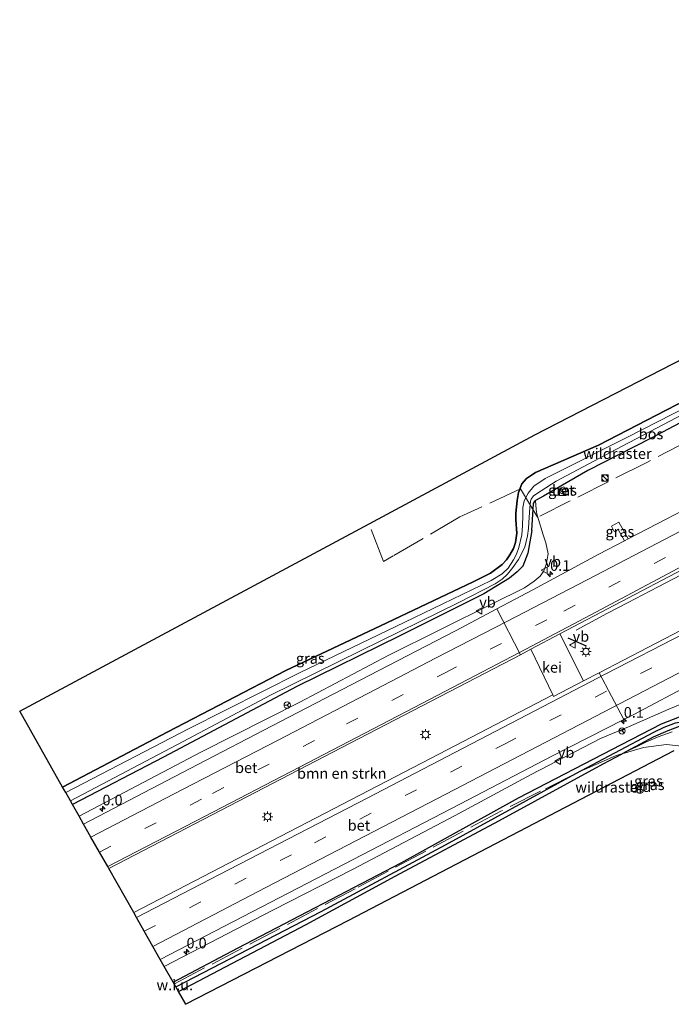
# Model space of a CAD drawing. Units: metres. Extents: x 142446 to 149296, y 369901 to 375001.
# Drawn here: x 142446 to 142599, y 369901 to 370132 of the extents above; entities that cross this region are included whole.
import ezdxf
from ezdxf.enums import TextEntityAlignment as Align

# ---------------------------------------------------------------- set-up
doc = ezdxf.new("R2010")
doc.units = ezdxf.units.M
doc.linetypes.add('IE-TERREINAFSCHEIDING', pattern=[10, 8, -2])
doc.linetypes.add('VW-3-9_STREEP', pattern=[12, 3, -9])
doc.layers.get('0').update_dxf_attribs({"lineweight": 25})
for name, color, linetype, lineweight in [('B-ME-AM-KILOMETR-S-B1', 7, 'Continuous', 18), ('B-ME-BV-GELEIDECONSTRUCTIE-GELEIDERAIL-L-B1', 213, 'BV-GELEIDERAIL', 18), ('B-ME-GR-BOMENSTRUIKEN-GV-B6', 93, 'Continuous', 18), ('B-ME-GW-KRUINLIJN-L-B1', 93, 'Continuous', 18), ('B-ME-IE-GRASLAND-GV-B6', 93, 'Continuous', 18), ('B-ME-IE-GRONDWERKLIJN-GROND_INGERICHT-GV-B6', 253, 'Continuous', 18), ('B-ME-IE-GRONDWERKLIJN-GROND_NIETINGERICHT-GV-B6', 253, 'Continuous', 18), ('B-ME-IE-INRICHTINGSELEMENT-S-B1', 253, 'Continuous', 18), ('B-ME-IE-MEUBILAIR_WEGMEUBILAIR-LICHTMAST-S-B1', 8, 'Continuous', 18), ('B-ME-IE-TERREINAFSCHEIDING-RASTERHEKWERK-L-B1', 8, 'IE-TERREINAFSCHEIDING', 18), ('B-ME-OG-WATER-GV-B6', 153, 'Continuous', 18), ('B-ME-VH-VERH_SOORT-BETON-OVERIG-GV-B6', 8, 'IE-TERREINAFSCHEIDING-NATUURLIJK-HOUTWAL', 18), ('B-ME-VH-VERH_SOORT-BITUMEN-GV-B6', 8, 'IE-TERREINAFSCHEIDING-NATUURLIJK-HOUTWAL', 18), ('B-ME-VH-VERH_SOORT-GV-B6', 8, 'Continuous', 18), ('B-ME-VW-MARKERING-39STREEP-015-L-B1', 255, 'VW-3-9_STREEP', 18), ('B-ME-VW-MARKERING-STREEP-015-L-B1', 7, 'Continuous', 18), ('B-ME-VW-MEUBILAIR_WEGMEUBILAIR-RONA-S-B1', 8, 'Continuous', 18), ('B-ME-VW-MEUBILAIR_WEGMEUBILAIR-VERKEERSBORD-S-B1', 8, 'Continuous', 18)]:
    doc.layers.add(name, color=color, linetype=linetype, lineweight=lineweight)
for name, color, linetype in [('B-ME-GR-BOS-GV-B6', 10, 'Continuous'), ('B-ME-GW-INSTEEKWATERGANG-L-B1', 10, 'Continuous'), ('B-ME-GW-WATERGANG-GREPPEL-L-B1', 10, 'Continuous'), ('B-ME-IE-TERREINAFSCHEIDING-SCHRIKHEK-L-B1', 10, 'Continuous'), ('B-ME-KG-KADASTRAAL-OPNAMEDTMGRENS-L-B1', 10, 'Continuous')]:
    doc.layers.add(name, color=color, linetype=linetype)
doc.styles.add('NLCS-ISO', font='NLCS-ISO.TTF')
doc.linetypes.add('BV-GELEIDERAIL', pattern='A,10,-3,[108,NLCS.SHX,S=1,R=0,X=0,Y=0],-3', length=16)
doc.linetypes.add('IE-TERREINAFSCHEIDING-NATUURLIJK-HOUTWAL', pattern='A,7,-1.5,[67,NLCS.SHX,S=0.75,R=45,X=0,Y=0],-1.5,7,-1.5,[70,NLCS.SHX,S=0.75,R=0,X=0,Y=0],-1.5', length=20)

# ---------------------------------------------------------------- blocks, each defined once
blk = doc.blocks.new('hecto')
for p, q in [((0, 0.625), (-0.625, 0)), ((0, -0.625), (0, 0.625)), ((-0.625, 0), (0.625, 0)), ((0.625, 0), (0, -0.625))]:
    blk.add_line(p, q)
blk = doc.blocks.new('kast')
blk.add_line((-0.75, -0.75), (0.75, 0.75))
blk.add_lwpolyline([(-0.75, 0.75), (0.75, 0.75), (0.75, -0.75), (-0.75, -0.75)], close=True)
blk = doc.blocks.new('dtb')
blk.add_circle((0, 0), 0.75)
blk = doc.blocks.new('lantaarnpaal')
for p, q in [((-0.75, 0), (-1.25, 0)), ((-0.88, 0.88), (-0.53, 0.53)), ((0, 0.75), (0, 1.25)), ((0.53, 0.53), (0.88, 0.88)), ((0.75, 0), (1.25, 0)), ((-0.53, -0.53), (-0.88, -0.88)), ((0, -0.75), (0, -1.25)), ((0.53, -0.53), (0.88, -0.88))]:
    blk.add_line(p, q)
blk.add_circle((0, 0), 0.75)
blk = doc.blocks.new('verkeersbord')
for p, q in [((0, 0.75), (-0.75, -0.625)), ((0.75, -0.625), (0, 0.75)), ((-0.75, -0.625), (0.75, -0.625))]:
    blk.add_line(p, q)
blk = doc.blocks.new('wegwijzer')
for q in [(-0.53, -0.53), (0, 0.75), (0.53, -0.53)]:
    blk.add_line((0, 0), q)
blk.add_circle((0, 0), 0.75)

msp = doc.modelspace()

# ---------------------------------------------------------------- linework, layer by layer
at = {"layer": 'B-ME-BV-GELEIDECONSTRUCTIE-GELEIDERAIL-L-B1'}
msp.add_polyline3d([(142576.378, 369988.667, 37.433), (142583.731, 369992.598, 37.69), (142588.468, 369995.101, 37.821), (142595.602, 369998.795, 37.898), (142613.332, 370008.096, 37.894)], dxfattribs=at)
at = {"layer": 'B-ME-GR-BOMENSTRUIKEN-GV-B6'}
msp.add_polyline3d([(142472.478, 369922.307, 37.584), (142466.579, 369932.661, 37.348), (142484.848, 369942.113, 37.355), (142523.331, 369962.06, 37.323), (142563.271, 369982.885, 37.269), (142565.694, 369984.149, 37.266), (142565.769, 369984.188, 37.266), (142570.866, 369973.445, 37.31), (142542.134, 369958.459, 37.355), (142507.02, 369940.254, 37.531), (142472.478, 369922.307, 37.584)], dxfattribs=at)
at = {"layer": 'B-ME-GR-BOS-GV-B6'}
msp.add_polyline3d([(142613.565, 370048.626, 35.53), (142581.627, 370032.128, 35.698), (142566.825, 370025.697, 35.779), (142564.736, 370024.307, 35.796), (142563.634, 370023.037, 35.816), (142562.859, 370020.986, 35.824), (142562.482, 370019.101, 35.828), (142562.169, 370016.159, 35.934), (142562.199, 370014.601, 36.049), (142562.409, 370011.429, 36.045), (142562.125, 370009.215, 36.024), (142561.681, 370007.825, 36.016), (142560.832, 370006.334, 35.996), (142560.023, 370005.163, 35.979), (142558.96, 370004.084, 35.975), (142556.273, 370002.03, 36.037), (142552.218, 369999.977, 36.028), (142530.425, 369989.624, 35.416), (142508.177, 369979.164, 35.183), (142480.432, 369964.73, 35.347), (142455.763, 369951.756, 35.578), (142445.671, 369969.588, 35.355), (142527.742, 370013.625, 35.359), (142566.659, 370034.507, 35.489), (142661.325, 370083.243, 35.489)], dxfattribs=at)
at = {"layer": 'B-ME-GW-INSTEEKWATERGANG-L-B1'}
for points in [[(142775.093, 370128.312, 34.309), (142734.539, 370106.935, 34.82), (142711.52, 370094.881, 35.142), (142686.922, 370081.649, 35.371), (142665.651, 370070.923, 35.445), (142643.413, 370059.419, 35.661), (142615.615, 370045.172, 35.722), (142594.013, 370033.728, 35.857), (142579.118, 370026.165, 35.853), (142568.68, 370020.139, 35.996), (142566.857, 370019.078, 35.996)], [(142455.763, 369951.756, 35.578), (142480.432, 369964.73, 35.347), (142508.177, 369979.164, 35.183), (142530.425, 369989.624, 35.416), (142552.218, 369999.977, 36.028), (142556.273, 370002.03, 36.037), (142558.96, 370004.084, 35.975), (142560.023, 370005.163, 35.979), (142560.832, 370006.334, 35.996), (142561.681, 370007.825, 36.016), (142562.125, 370009.215, 36.024), (142562.409, 370011.429, 36.045), (142562.199, 370014.601, 36.049), (142562.169, 370016.159, 35.934), (142562.482, 370019.101, 35.828), (142562.859, 370020.986, 35.824), (142563.634, 370023.037, 35.816), (142564.736, 370024.307, 35.796), (142566.825, 370025.697, 35.779), (142581.627, 370032.128, 35.698), (142613.565, 370048.626, 35.53)], [(142565.938, 370012.071, 36.142), (142566.374, 370018.387, 35.996), (142566.621, 370018.833, 35.996), (142566.857, 370019.078, 35.996)], [(142565.938, 370012.071, 36.142), (142565.022, 370006.726, 36.049), (142563.878, 370003.709, 36.061), (142562.497, 370002.338, 36.061), (142560.708, 370000.867, 35.992), (142554.713, 369997.165, 35.971), (142534.939, 369987.308, 35.538), (142510.733, 369975.401, 35.244), (142479.468, 369958.814, 35.449), (142458.087, 369947.652, 35.498)], [(142481.728, 369905.914, 35.401), (142496.803, 369913.91, 35.391), (142535.247, 369933.96, 35.269), (142562.819, 369949.251, 35.485), (142587.051, 369961.752, 35.504), (142596.386, 369966.637, 35.738), (142602.056, 369968.826, 35.808), (142606.578, 369969.551, 35.814), (142608.547, 369969.294, 35.815), (142610.431, 369968.951, 35.816), (142612.075, 369968.477, 35.816), (142615.182, 369966.771, 35.816), (142616.169, 369966.063, 35.807)], [(142622.108, 369959.112, 35.303), (142621.739, 369959.227, 35.306), (142618.828, 369961.161, 35.375), (142617.022, 369962.783, 35.383), (142614.735, 369964.504, 35.473), (142613.107, 369965.229, 35.473), (142610.919, 369966.026, 35.473), (142608.167, 369966.63, 35.473), (142605.855, 369966.784, 35.473), (142603.358, 369966.463, 35.465), (142600.58, 369965.972, 35.453), (142597.936, 369965.011, 35.432), (142594.502, 369963.466, 35.432), (142587.219, 369959.61, 35.275)], [(142482.981, 369903.702, 35.525), (142512.928, 369919.494, 35.228), (142533.846, 369930.872, 35.146), (142558.188, 369943.871, 35.473), (142582.712, 369957.224, 35.432), (142587.219, 369959.61, 35.275)]]:
    msp.add_polyline3d(points, dxfattribs=at)
at = {"layer": 'B-ME-GW-KRUINLIJN-L-B1'}
for points in [[(142459.638, 369944.915, 37.07), (142488.344, 369960.087, 36.931), (142511.441, 369971.703, 36.996), (142532.246, 369982.708, 36.894), (142556.776, 369994.94, 36.951), (142564.24, 369998.624, 36.951), (142566.512, 370000.12, 36.951), (142567.936, 370001.303, 36.951), (142568.718, 370002.411, 36.943), (142569.316, 370004.105, 36.914), (142569.77, 370006.557, 36.698), (142569.258, 370009.158, 36.51), (142568.601, 370011.044, 36.351), (142567.323, 370015.433, 36.14), (142567.046, 370016.39, 36.094), (142566.945, 370017.111, 36.094), (142566.857, 370019.078, 35.996)], [(142479.615, 369909.645, 37.065), (142505.155, 369922.889, 36.918), (142523.846, 369932.427, 36.955), (142547.976, 369945.107, 36.939), (142565.789, 369954.704, 36.898), (142582.082, 369963.154, 36.894), (142588.652, 369965.953, 36.878), (142598.152, 369970.111, 36.878), (142600.775, 369971.146, 36.869), (142602.239, 369971.517, 36.869), (142603.986, 369971.83, 36.861), (142606.108, 369971.678, 36.816), (142608.559, 369971.47, 36.788), (142611.742, 369971.706, 36.702), (142614.069, 369972.301, 36.653), (142617.451, 369973.205, 36.633), (142622.25, 369974.57, 36.555), (142628.62, 369977.1, 36.506), (142634.7607, 369980.5394, 36.4663)]]:
    msp.add_polyline3d(points, dxfattribs=at)
at = {"layer": 'B-ME-GW-WATERGANG-GREPPEL-L-B1'}
msp.add_polyline3d([(142482.341, 369904.832, 34.767), (142516.479, 369922.522, 34.767), (142545.666, 369938.186, 34.799), (142576.328, 369954.98, 35.246), (142594.6, 369964.651, 35.183), (142597.068, 369965.817, 35.306), (142599.698, 369966.831, 35.347), (142602.08, 369967.227, 35.347), (142604.565, 369967.82, 35.673), (142608.254, 369967.788, 35.547), (142611.195, 369967.276, 35.293), (142614.411, 369965.7, 35.216), (142616.98, 369963.715, 35.134), (142619.55, 369961.359, 35.114), (142622.521, 369959.591, 35.065), (142624.634, 369958.982, 35.065), (142625.779, 369959.215, 35.02), (142626.57, 369959.472, 34.987), (142630.218, 369961.324, 34.861), (142644.842, 369969.042, 34.775), (142667.656, 369980.843, 34.75), (142692.623, 369994.201, 34.718), (142702.343, 369999.45, 34.612)], dxfattribs=at)
at = {"layer": 'B-ME-IE-GRASLAND-GV-B6'}
for points in [[(142835.805, 370124.602, 36.333), (142841.36, 370113.487, 36.355), (142812.951, 370098.776, 36.457), (142797.772, 370090.868, 36.567), (142781.631, 370082.535, 36.641), (142759.166, 370070.902, 36.735), (142731.582, 370056.549, 36.878), (142707.842, 370044.179, 36.886), (142680.716, 370030.093, 37.016), (142649.225, 370013.747, 37.184), (142620.755, 369998.898, 37.253), (142593.204, 369984.531, 37.176), (142581.743, 369978.598, 37.245), (142578.134, 369976.729, 37.267), (142572.55, 369987.755, 37.258), (142615.81, 370010.508, 37.208), (142641.585, 370023.532, 37.025), (142669.486, 370038.072, 37.065), (142704.727, 370056.398, 36.963), (142738.557, 370074.047, 36.755), (142767.954, 370089.25, 36.604), (142803.244, 370107.655, 36.465), (142835.805, 370124.602, 36.333)], [(142613.07, 370046.595, 34.607), (142588.461, 370034.013, 34.73), (142569.105, 370024.242, 34.938), (142566.455, 370022.495, 35.02), (142565.071, 370020.847, 35.077), (142564.185, 370019.055, 35.138), (142563.842, 370017.491, 35.191), (142563.815, 370015.59, 35.216), (142563.785, 370013.153, 35.289), (142563.613, 370011.048, 35.306), (142562.947, 370008.069, 35.351), (142562.369, 370006.484, 35.355), (142561.688, 370005.146, 35.355), (142560.39, 370003.244, 35.351), (142559.02, 370001.905, 35.334), (142556.439, 370000.284, 35.334), (142538.211, 369991.574, 35.069), (142511.429, 369978.639, 34.922), (142485.328, 369965.492, 35.02), (142456.482, 369950.487, 35.089), (142455.763, 369951.756, 35.578), (142480.432, 369964.73, 35.347), (142508.177, 369979.164, 35.183), (142530.425, 369989.624, 35.416), (142552.218, 369999.977, 36.028), (142556.273, 370002.03, 36.037), (142558.96, 370004.084, 35.975), (142560.023, 370005.163, 35.979), (142560.832, 370006.334, 35.996), (142561.681, 370007.825, 36.016), (142562.125, 370009.215, 36.024), (142562.409, 370011.429, 36.045), (142562.199, 370014.601, 36.049), (142562.169, 370016.159, 35.934), (142562.482, 370019.101, 35.828), (142562.859, 370020.986, 35.824), (142563.634, 370023.037, 35.816), (142564.736, 370024.307, 35.796), (142566.825, 370025.697, 35.779), (142581.627, 370032.128, 35.698), (142613.565, 370048.626, 35.53)], [(142615.615, 370045.172, 35.722), (142594.013, 370033.728, 35.857), (142579.118, 370026.165, 35.853), (142568.68, 370020.139, 35.996), (142566.857, 370019.078, 35.996), (142566.621, 370018.833, 35.996), (142566.374, 370018.387, 35.996), (142565.938, 370012.071, 36.142), (142565.022, 370006.726, 36.049), (142563.878, 370003.709, 36.061), (142562.497, 370002.338, 36.061), (142560.708, 370000.867, 35.992), (142554.713, 369997.165, 35.971), (142534.939, 369987.308, 35.538), (142510.733, 369975.401, 35.244), (142479.468, 369958.814, 35.449), (142458.087, 369947.652, 35.498), (142457.575, 369948.557, 35.175), (142484.098, 369962.459, 35.102), (142504.588, 369973.34, 34.987), (142525.706, 369983.804, 35.081), (142548.845, 369995.159, 35.273), (142557.379, 369999.547, 35.428), (142559.02, 370000.656, 35.428), (142560.278, 370001.839, 35.412), (142561.492, 370003.328, 35.404), (142562.847, 370005.244, 35.412), (142564.288, 370008.167, 35.404), (142564.963, 370010.831, 35.318), (142565.154, 370012.536, 35.212), (142565.307, 370015.226, 35.11), (142565.486, 370017.302, 35.106), (142565.655, 370018.92, 35.093), (142565.837, 370019.451, 35.093), (142566.352, 370020.176, 35.093), (142568.181, 370021.359, 35.093), (142571.664, 370023.679, 34.963), (142585.683, 370031.104, 34.775), (142604.67, 370041.047, 34.665)], [(142617.472, 370025.119, 36.931), (142597.681, 370014.816, 37.008), (142588.601, 370010.078, 37.013), (142586.417, 370013.988, 36.89), (142584.697, 370013.056, 36.898), (142585.307, 370011.837, 36.947), (142586.224, 370012.268, 36.951), (142587.747, 370009.633, 37.013), (142581.721, 370006.489, 37.016), (142566.186, 369998.157, 37.012), (142557.742, 369993.678, 37.01), (142548.006, 369988.514, 37.008), (142527.79, 369977.954, 37.074), (142506.959, 369967.204, 37.114), (142485.58, 369956.067, 37.168), (142460.676, 369943.082, 37.18), (142459.638, 369944.915, 37.07), (142488.344, 369960.087, 36.931), (142511.441, 369971.703, 36.996), (142532.246, 369982.708, 36.894), (142556.776, 369994.94, 36.951), (142564.24, 369998.624, 36.951), (142566.512, 370000.12, 36.951), (142567.936, 370001.303, 36.951), (142568.718, 370002.411, 36.943), (142569.316, 370004.105, 36.914), (142569.77, 370006.557, 36.698), (142569.258, 370009.158, 36.51), (142568.601, 370011.044, 36.351), (142567.323, 370015.433, 36.14), (142567.046, 370016.39, 36.094), (142566.945, 370017.111, 36.094), (142566.857, 370019.078, 35.996), (142568.68, 370020.139, 35.996), (142579.118, 370026.165, 35.853), (142594.013, 370033.728, 35.857), (142615.615, 370045.172, 35.722)], [(142574.019, 370021.306, 36.118), (142573.489, 370022.347, 36.057), (142572.323, 370021.754, 36.057), (142572.853, 370020.713, 36.118), (142574.019, 370021.306, 36.118)], [(142459.638, 369944.915, 37.07), (142458.087, 369947.652, 35.498), (142479.468, 369958.814, 35.449), (142510.733, 369975.401, 35.244), (142534.939, 369987.308, 35.538), (142554.713, 369997.165, 35.971), (142560.708, 370000.867, 35.992), (142562.497, 370002.338, 36.061), (142563.878, 370003.709, 36.061), (142565.022, 370006.726, 36.049), (142565.938, 370012.071, 36.142), (142566.374, 370018.387, 35.996), (142566.621, 370018.833, 35.996), (142566.857, 370019.078, 35.996), (142566.945, 370017.111, 36.094), (142567.046, 370016.39, 36.094), (142567.323, 370015.433, 36.14), (142568.601, 370011.044, 36.351), (142569.258, 370009.158, 36.51), (142569.77, 370006.557, 36.698), (142569.316, 370004.105, 36.914), (142568.718, 370002.411, 36.943), (142567.936, 370001.303, 36.951), (142566.512, 370000.12, 36.951), (142564.24, 369998.624, 36.951), (142556.776, 369994.94, 36.951), (142532.246, 369982.708, 36.894), (142511.441, 369971.703, 36.996), (142488.344, 369960.087, 36.931), (142459.638, 369944.915, 37.07)], [(142588.601, 370010.078, 37.013), (142587.747, 370009.633, 37.013), (142586.224, 370012.268, 36.951), (142585.307, 370011.837, 36.947), (142584.697, 370013.056, 36.898), (142586.417, 370013.988, 36.89), (142588.601, 370010.078, 37.013)], [(142600.775, 369971.146, 36.869), (142598.152, 369970.111, 36.878), (142588.652, 369965.953, 36.878), (142582.082, 369963.154, 36.894), (142565.789, 369954.704, 36.898), (142547.976, 369945.107, 36.939), (142523.846, 369932.427, 36.955), (142505.155, 369922.889, 36.918), (142479.615, 369909.645, 37.065), (142478.68, 369911.295, 37.115), (142495.861, 369920.205, 37.094), (142521.858, 369933.668, 37.074), (142549.09, 369947.728, 37.008), (142570.822, 369959.126, 37.008), (142587.545, 369967.637, 36.958), (142589.926, 369968.849, 36.951), (142603.771, 369976.193, 36.935)], [(142602.056, 369968.826, 35.808), (142596.386, 369966.637, 35.738), (142587.051, 369961.752, 35.504), (142562.819, 369949.251, 35.485), (142535.247, 369933.96, 35.269), (142496.803, 369913.91, 35.391), (142481.728, 369905.914, 35.401), (142479.615, 369909.645, 37.065), (142505.155, 369922.889, 36.918), (142523.846, 369932.427, 36.955), (142547.976, 369945.107, 36.939), (142565.789, 369954.704, 36.898), (142582.082, 369963.154, 36.894), (142588.652, 369965.953, 36.878), (142598.152, 369970.111, 36.878), (142600.775, 369971.146, 36.869)], [(142599.698, 369966.831, 35.347), (142597.068, 369965.817, 35.306), (142594.6, 369964.651, 35.183), (142576.328, 369954.98, 35.246), (142545.666, 369938.186, 34.799), (142516.479, 369922.522, 34.767), (142482.341, 369904.832, 34.767), (142482.001, 369905.533, 34.914), (142481.728, 369905.914, 35.401), (142496.803, 369913.91, 35.391), (142535.247, 369933.96, 35.269), (142562.819, 369949.251, 35.485), (142587.051, 369961.752, 35.504), (142596.386, 369966.637, 35.738), (142602.056, 369968.826, 35.808)], [(142600.58, 369965.972, 35.453), (142597.936, 369965.011, 35.432), (142594.502, 369963.466, 35.432), (142587.219, 369959.61, 35.275), (142582.712, 369957.224, 35.432), (142558.188, 369943.871, 35.473), (142533.846, 369930.872, 35.146), (142512.928, 369919.494, 35.228), (142482.981, 369903.702, 35.525), (142482.341, 369904.832, 34.767), (142516.479, 369922.522, 34.767), (142545.666, 369938.186, 34.799), (142576.328, 369954.98, 35.246), (142594.6, 369964.651, 35.183), (142597.068, 369965.817, 35.306), (142599.698, 369966.831, 35.347)], [(142598.896, 369964.754, 36.241), (142595.627, 369963.589, 36.077), (142592.92, 369962.397, 35.849), (142587.219, 369959.61, 35.275), (142594.502, 369963.466, 35.432), (142597.936, 369965.011, 35.432), (142600.58, 369965.972, 35.453)]]:
    msp.add_polyline3d(points, dxfattribs=at)
at = {"layer": 'B-ME-IE-GRONDWERKLIJN-GROND_INGERICHT-GV-B6'}
msp.add_polyline3d([(142599.326, 369960.257, 35.849), (142522.757, 369920.344, 35.224), (142484.664, 369900.73, 35.533), (142482.981, 369903.702, 35.525), (142512.928, 369919.494, 35.228), (142533.846, 369930.872, 35.146), (142558.188, 369943.871, 35.473), (142582.712, 369957.224, 35.432), (142587.219, 369959.61, 35.275), (142592.92, 369962.397, 35.849), (142595.627, 369963.589, 36.077), (142598.896, 369964.754, 36.241)], dxfattribs=at)
at = {"layer": 'B-ME-IE-GRONDWERKLIJN-GROND_NIETINGERICHT-GV-B6'}
msp.add_polyline3d([(142482.341, 369904.832, 34.767), (142481.728, 369905.914, 35.401), (142482.001, 369905.533, 34.914), (142482.341, 369904.832, 34.767)], dxfattribs=at)
at = {"layer": 'B-ME-IE-TERREINAFSCHEIDING-RASTERHEKWERK-L-B1'}
for points in [[(142710.222, 370088.794, 35.42), (142664.898, 370065.364, 35.589), (142620.513, 370042.271, 36.012), (142592.858, 370027.988, 36.111), (142567.308, 370015.173, 36.016), (142563.327, 370021.837, 35.649), (142549.081, 370015.237, 35.613), (142533.417, 370006.105, 35.821), (142531.135, 370004.815, 35.449), (142527.742, 370013.625, 35.359)], [(142626.395, 369956.669, 35.843), (142621.358, 369951.062, 35.259), (142616.45, 369955.054, 34.86), (142612.491, 369957.713, 34.872), (142608.202, 369959.68, 34.91), (142603.881, 369961.1, 35.018), (142597.613, 369961.768, 35.195), (142592.183, 369961.054, 35.242), (142587.219, 369959.61, 35.275), (142586.757, 369959.476, 35.278), (142585.628, 369959.147, 35.285), (142576.328, 369954.98, 35.246), (142568.004, 369950.808, 35.346), (142558.686, 369946.078, 35.354), (142524.501, 369927.889, 34.923), (142482.001, 369905.533, 34.914)]]:
    msp.add_polyline3d(points, dxfattribs=at)
at = {"layer": 'B-ME-IE-TERREINAFSCHEIDING-SCHRIKHEK-L-B1'}
msp.add_line((142578.84, 369984.854, 37.568), (142574.525, 369986.743, 37.449), dxfattribs=at)
at = {"layer": 'B-ME-KG-KADASTRAAL-OPNAMEDTMGRENS-L-B1'}
msp.add_polyline3d([(142599.326, 369960.257, 35.849), (142522.757, 369920.344, 35.224), (142484.664, 369900.73, 35.533), (142482.981, 369903.702, 35.525), (142482.341, 369904.832, 34.767), (142481.728, 369905.914, 35.401), (142479.615, 369909.645, 37.065), (142478.68, 369911.295, 37.115), (142476.954, 369914.342, 37.215), (142474.939, 369917.901, 37.26), (142473.118, 369921.116, 37.422), (142472.478, 369922.307, 37.584), (142466.579, 369932.661, 37.348), (142466.345, 369933.073, 37.413), (142464.407, 369936.496, 37.311), (142462.414, 369940.015, 37.296), (142460.676, 369943.082, 37.18), (142459.638, 369944.915, 37.07), (142458.087, 369947.652, 35.498), (142457.575, 369948.557, 35.175), (142456.482, 369950.487, 35.089), (142455.763, 369951.756, 35.578), (142445.671, 369969.588, 35.355), (142527.742, 370013.625, 35.359), (142566.659, 370034.507, 35.489), (142661.325, 370083.243, 35.489)], dxfattribs=at)
at = {"layer": 'B-ME-OG-WATER-GV-B6'}
msp.add_polyline3d([(142604.67, 370041.047, 34.665), (142585.683, 370031.104, 34.775), (142571.664, 370023.679, 34.963), (142568.181, 370021.359, 35.093), (142566.352, 370020.176, 35.093), (142565.837, 370019.451, 35.093), (142565.655, 370018.92, 35.093), (142565.486, 370017.302, 35.106), (142565.307, 370015.226, 35.11), (142565.154, 370012.536, 35.212), (142564.963, 370010.831, 35.318), (142564.288, 370008.167, 35.404), (142562.847, 370005.244, 35.412), (142561.492, 370003.328, 35.404), (142560.278, 370001.839, 35.412), (142559.02, 370000.656, 35.428), (142557.379, 369999.547, 35.428), (142548.845, 369995.159, 35.273), (142525.706, 369983.804, 35.081), (142504.588, 369973.34, 34.987), (142484.098, 369962.459, 35.102), (142457.575, 369948.557, 35.175), (142456.482, 369950.487, 35.089), (142485.328, 369965.492, 35.02), (142511.429, 369978.639, 34.922), (142538.211, 369991.574, 35.069), (142556.439, 370000.284, 35.334), (142559.02, 370001.905, 35.334), (142560.39, 370003.244, 35.351), (142561.688, 370005.146, 35.355), (142562.369, 370006.484, 35.355), (142562.947, 370008.069, 35.351), (142563.613, 370011.048, 35.306), (142563.785, 370013.153, 35.289), (142563.815, 370015.59, 35.216), (142563.842, 370017.491, 35.191), (142564.185, 370019.055, 35.138), (142565.071, 370020.847, 35.077), (142566.455, 370022.495, 35.02), (142569.105, 370024.242, 34.938), (142588.461, 370034.013, 34.73), (142613.07, 370046.595, 34.607)], dxfattribs=at)
at = {"layer": 'B-ME-VH-VERH_SOORT-BETON-OVERIG-GV-B6'}
for points in [[(142574.019, 370021.306, 36.118), (142572.853, 370020.713, 36.118), (142572.323, 370021.754, 36.057), (142573.489, 370022.347, 36.057), (142574.019, 370021.306, 36.118)], [(142466.579, 369932.661, 37.348), (142466.345, 369933.073, 37.413), (142464.407, 369936.496, 37.311), (142462.414, 369940.015, 37.296), (142460.676, 369943.082, 37.18), (142485.58, 369956.067, 37.168), (142506.959, 369967.204, 37.114), (142527.79, 369977.954, 37.074), (142548.006, 369988.514, 37.008), (142557.742, 369993.678, 37.01), (142563.271, 369982.885, 37.269), (142523.331, 369962.06, 37.323), (142484.848, 369942.113, 37.355), (142466.579, 369932.661, 37.348)], [(142478.68, 369911.295, 37.115), (142476.954, 369914.342, 37.215), (142474.939, 369917.901, 37.26), (142473.118, 369921.116, 37.422), (142472.478, 369922.307, 37.584), (142507.02, 369940.254, 37.531), (142542.134, 369958.459, 37.355), (142570.866, 369973.445, 37.31), (142571.091, 369973.083, 37.31), (142578.134, 369976.729, 37.267), (142581.743, 369978.598, 37.245), (142587.545, 369967.637, 36.958), (142570.822, 369959.126, 37.008), (142549.09, 369947.728, 37.008), (142521.858, 369933.668, 37.074), (142495.861, 369920.205, 37.094), (142478.68, 369911.295, 37.115)]]:
    msp.add_polyline3d(points, dxfattribs=at)
at = {"layer": 'B-ME-VH-VERH_SOORT-BITUMEN-GV-B6'}
for points in [[(142615.81, 370010.508, 37.208), (142572.55, 369987.755, 37.258), (142565.769, 369984.188, 37.266), (142565.694, 369984.149, 37.266), (142563.271, 369982.885, 37.269), (142557.742, 369993.678, 37.01), (142566.186, 369998.157, 37.012), (142581.721, 370006.489, 37.016), (142587.747, 370009.633, 37.013), (142588.601, 370010.078, 37.013), (142597.681, 370014.816, 37.008), (142617.472, 370025.119, 36.931)], [(142603.771, 369976.193, 36.935), (142589.926, 369968.849, 36.951), (142587.545, 369967.637, 36.958), (142581.743, 369978.598, 37.245), (142593.204, 369984.531, 37.176), (142620.755, 369998.898, 37.253)]]:
    msp.add_polyline3d(points, dxfattribs=at)
at = {"layer": 'B-ME-VH-VERH_SOORT-GV-B6'}
msp.add_polyline3d([(142565.769, 369984.188, 37.266), (142572.55, 369987.755, 37.258), (142578.134, 369976.729, 37.267), (142571.091, 369973.083, 37.31), (142570.866, 369973.445, 37.31), (142565.769, 369984.188, 37.266)], dxfattribs=at)
at = {"layer": 'B-ME-VW-MARKERING-39STREEP-015-L-B1'}
for points in [[(142464.407, 369936.496, 37.311), (142490.931, 369950.264, 37.29), (142522.452, 369966.613, 37.204), (142545.575, 369978.61, 37.257), (142573.457, 369993.138, 37.278), (142605.408, 370009.971, 37.114), (142648.033, 370032.343, 37.061), (142680.106, 370049.032, 36.918), (142712.107, 370065.647, 36.825), (142744.186, 370082.317, 36.731), (142786.965, 370104.59, 36.441), (142810.825, 370116.991, 36.424), (142833.674, 370128.866, 36.288)], [(142474.939, 369917.901, 37.26), (142514.938, 369938.693, 37.249), (142559.522, 369961.875, 37.155), (142603.344, 369984.599, 37.204), (142645.979, 370006.659, 37.09), (142688.603, 370028.733, 36.898), (142731.285, 370050.841, 36.808), (142763.246, 370067.411, 36.649), (142784.547, 370078.45, 36.543), (142816.49, 370095.025, 36.4), (142843.562, 370109.08, 36.327)]]:
    msp.add_polyline3d(points, dxfattribs=at)
at = {"layer": 'B-ME-VW-MARKERING-STREEP-015-L-B1'}
for points in [[(142462.414, 369940.015, 37.296), (142483.924, 369951.178, 37.266), (142506.359, 369962.827, 37.212), (142531.06, 369975.658, 37.249), (142543.371, 369982.091, 37.168), (142560.092, 369990.709, 37.196), (142581.052, 370001.562, 37.143), (142606.109, 370014.619, 37.11), (142632.859, 370028.526, 37.049), (142659.558, 370042.407, 36.959), (142682.891, 370054.548, 36.882), (142714.306, 370070.866, 36.706), (142738.011, 370083.178, 36.649), (142758.651, 370093.905, 36.567), (142791.125, 370110.795, 36.437), (142832.065, 370132.085, 36.158)], [(142466.345, 369933.073, 37.413), (142489.041, 369944.874, 37.413), (142511.411, 369956.454, 37.388), (142542.094, 369972.433, 37.355), (142563.048, 369983.394, 37.355), (142579.795, 369992.234, 37.31), (142614.692, 370010.777, 37.257), (142638.958, 370023.541, 37.078), (142678.109, 370043.906, 36.967), (142719.511, 370065.442, 36.825), (142760.598, 370086.805, 36.604), (142806.243, 370110.525, 36.441), (142835.283, 370125.647, 36.269)], [(142473.118, 369921.116, 37.422), (142492.596, 369931.214, 37.343), (142527.315, 369949.149, 37.306), (142555.555, 369963.876, 37.315), (142583.371, 369978.366, 37.286), (142601.916, 369987.937, 37.208), (142642.963, 370009.163, 37.119), (142678.839, 370027.758, 36.923), (142722.198, 370050.192, 36.755), (142756.947, 370068.224, 36.612), (142787.066, 370083.825, 36.518), (142814.268, 370097.953, 36.416), (142841.942, 370112.322, 36.285)], [(142476.954, 369914.342, 37.215), (142503.519, 369928.171, 37.094), (142543.777, 369949.085, 37.094), (142575.117, 369965.369, 37.147), (142613.462, 369985.386, 37.053), (142637.337, 369997.776, 37.037), (142679.403, 370019.701, 36.914), (142714.359, 370037.926, 36.759), (142745.953, 370054.359, 36.559), (142770.725, 370067.228, 36.576)]]:
    msp.add_polyline3d(points, dxfattribs=at)

# ---------------------------------------------------------------- block references
at = {"layer": 'B-ME-AM-KILOMETR-S-B1', "rotation": 90}
for p in [(142570.258, 370001.799, 37.012), (142587.557, 369967.296, 37.057), (142465.11, 369946.692, 37.131), (142484.852, 369913.084, 37.159)]:
    msp.add_blockref('hecto', p, dxfattribs=at)
at = {"layer": 'B-ME-IE-INRICHTINGSELEMENT-S-B1', "rotation": 90}
for name, p in [('dtb', (142583.1551, 370024.3786, 35.4488)), ('kast', (142583.1651, 370024.3886, 35.4481)), ('kast', (142573.185, 370021.02, 36.102))]:
    msp.add_blockref(name, p, dxfattribs=at)
at = {"layer": 'B-ME-IE-MEUBILAIR_WEGMEUBILAIR-LICHTMAST-S-B1', "rotation": 90}
for p in [(142578.676, 369983.616, 37.523), (142540.99, 369964.131, 37.686), (142503.869, 369944.817, 37.686)]:
    msp.add_blockref('lantaarnpaal', p, dxfattribs=at)
at = {"layer": 'B-ME-VW-MEUBILAIR_WEGMEUBILAIR-RONA-S-B1', "rotation": 90}
for p in [(142508.503, 369971.04, 36.522), (142587.149, 369964.962, 36.874)]:
    msp.add_blockref('wegwijzer', p, dxfattribs=at)
at = {"layer": 'B-ME-VW-MEUBILAIR_WEGMEUBILAIR-VERKEERSBORD-S-B1', "rotation": 90}
for p in [(142568.933, 370002.733, 36.874), (142553.614, 369993.164, 36.947), (142575.547, 369985.143, 37.49), (142572.08, 369957.86, 36.869)]:
    msp.add_blockref('verkeersbord', p, dxfattribs=at)

# ---------------------------------------------------------------- texts
at = {"layer": 'B-ME-AM-KILOMETR-S-B1', "ltscale": 0.2, "style": 'NLCS-ISO'}
for s, p in [('0.1', (142570.258, 370001.799, 37.012)), ('0.1', (142587.557, 369967.296, 37.057)), ('0.0', (142465.11, 369946.692, 37.131)), ('0.0', (142484.852, 369913.084, 37.159))]:
    msp.add_text(s, height=2.5, dxfattribs=at).set_placement(p, align=Align.BOTTOM_LEFT)
at = {"layer": 'B-ME-GR-BOMENSTRUIKEN-GV-B6', "ltscale": 0.2, "style": 'NLCS-ISO'}
msp.add_text('bmn en strkn', height=2.5, dxfattribs=at).set_placement((142521.3153, 369954.9844), align=Align.MIDDLE_CENTER)
at = {"layer": 'B-ME-GR-BOS-GV-B6', "ltscale": 0.2, "style": 'NLCS-ISO'}
msp.add_text('bos', height=2.5, dxfattribs=at).set_placement((142593.9651, 370034.7327), align=Align.MIDDLE_CENTER)
at = {"layer": 'B-ME-IE-GRASLAND-GV-B6', "ltscale": 0.2, "style": 'NLCS-ISO'}
for p in [(142573.171, 370021.53), (142586.649, 370011.8105), (142513.9285, 369981.9965), (142593.3525, 369953.1935), (142593.7785, 369952.3205)]:
    msp.add_text('gras', height=2.5, dxfattribs=at).set_placement(p, align=Align.MIDDLE_CENTER)
at = {"layer": 'B-ME-IE-GRONDWERKLIJN-GROND_INGERICHT-GV-B6', "ltscale": 0.2, "style": 'NLCS-ISO'}
msp.add_text('bld', height=2.5, dxfattribs=at).set_placement((142591.4509, 369951.8689), align=Align.MIDDLE_CENTER)
at = {"layer": 'B-ME-IE-GRONDWERKLIJN-GROND_NIETINGERICHT-GV-B6', "ltscale": 0.2, "style": 'NLCS-ISO'}
msp.add_text('w.i.u.', height=2.5, dxfattribs=at).set_placement((142482.1027, 369905.2777), align=Align.MIDDLE_CENTER)
at = {"layer": 'B-ME-IE-TERREINAFSCHEIDING-RASTERHEKWERK-L-B1', "ltscale": 0.2, "style": 'NLCS-ISO'}
for p in [(142586.0501, 370030.1209), (142584.2311, 369951.7263)]:
    msp.add_text('wildraster', height=2.5, dxfattribs=at).set_placement(p, align=Align.MIDDLE_CENTER)
at = {"layer": 'B-ME-VH-VERH_SOORT-BETON-OVERIG-GV-B6', "ltscale": 0.2, "style": 'NLCS-ISO'}
for p in [(142573.3406, 370021.4852), (142498.8948, 369956.3188), (142525.3537, 369942.7758)]:
    msp.add_text('bet', height=2.5, dxfattribs=at).set_placement(p, align=Align.MIDDLE_CENTER)
at = {"layer": 'B-ME-VH-VERH_SOORT-GV-B6', "ltscale": 0.2, "style": 'NLCS-ISO'}
msp.add_text('kei', height=2.5, dxfattribs=at).set_placement((142570.6965, 369979.898), align=Align.MIDDLE_CENTER)
at = {"layer": 'B-ME-VW-MEUBILAIR_WEGMEUBILAIR-VERKEERSBORD-S-B1', "ltscale": 0.2, "style": 'NLCS-ISO'}
for p in [(142568.933, 370002.733, 36.874), (142553.614, 369993.164, 36.947), (142575.547, 369985.143, 37.49), (142572.08, 369957.86, 36.869)]:
    msp.add_text('vb', height=2.5, dxfattribs=at).set_placement(p, align=Align.BOTTOM_LEFT)

doc.saveas('drawing.dxf')
